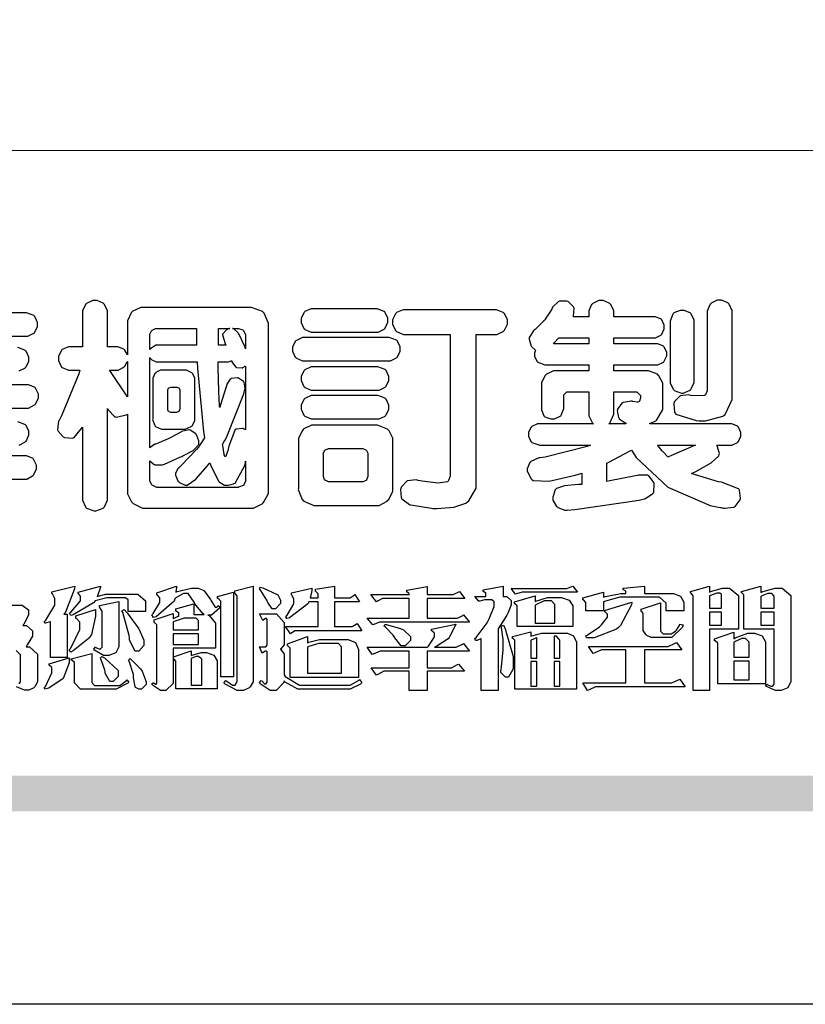
# Model space of a CAD drawing. Units: millimetres. Extents: x 1495 to 4015, y 1206 to 1800.
# Drawn here: x 3213 to 3255, y 1206 to 1259 of the extents above; entities that cross this region are included whole.
import ezdxf

# ---------------------------------------------------------------- set-up
doc = ezdxf.new("R2010")
doc.units = ezdxf.units.MM

# ---------------------------------------------------------------- blocks, each defined once
blk = doc.blocks.new('華槶訂製')
at = {"color": 250}
for points in [[(9365.495, 3763.45), (9368.438, 3763.45), (9368.516, 3763.45), (9368.736, 3763.567), (9368.754, 3763.59), (9368.773, 3763.611), (9368.883, 3763.824), (9368.883, 3763.894), (9368.883, 3763.974), (9368.773, 3764.19), (9368.754, 3764.21), (9368.736, 3764.228), (9368.511, 3764.316), (9368.438, 3764.316), (9365.495, 3764.316)], [(9368.235, 3764.713), (9368.451, 3764.819), (9368.472, 3764.842), (9368.492, 3764.862), (9368.589, 3765.076), (9368.589, 3765.146), (9368.589, 3765.225), (9368.492, 3765.442), (9368.472, 3765.462), (9368.451, 3765.479), (9368.187, 3765.577)], [(9367.442, 3766.082), (9368.508, 3766.082), (9368.586, 3766.082), (9368.802, 3766.2), (9368.824, 3766.223), (9368.843, 3766.244), (9368.952, 3766.457), (9368.952, 3766.528), (9368.952, 3766.607), (9368.843, 3766.824), (9368.824, 3766.843), (9368.802, 3766.861), (9368.581, 3766.949), (9368.508, 3766.949), (9367.442, 3766.949)], [(9368.235, 3767.463), (9368.451, 3767.569), (9368.472, 3767.592), (9368.492, 3767.613), (9368.589, 3767.827), (9368.589, 3767.897), (9368.589, 3767.976), (9368.492, 3768.192), (9368.472, 3768.212), (9368.451, 3768.23), (9368.187, 3768.328)], [(9366.984, 3768.751), (9368.472, 3768.751), (9368.554, 3768.751), (9368.78, 3768.86), (9368.801, 3768.88), (9368.817, 3768.901), (9368.918, 3769.114), (9368.918, 3769.184), (9368.918, 3769.264), (9368.817, 3769.48), (9368.801, 3769.499), (9368.78, 3769.517), (9368.506, 3769.616), (9368.472, 3769.617), (9366.984, 3769.617)]]:
    blk.add_lwpolyline(points, dxfattribs=at)
for points in [[(9376.805, 3762.373), (9376.923, 3762.373), (9377.242, 3762.538), (9377.274, 3762.572), (9377.305, 3762.605), (9377.473, 3762.914), (9377.473, 3763.017), (9377.473, 3769.218), (9377.469, 3769.26), (9377.315, 3769.602), (9377.286, 3769.628), (9377.25, 3769.664), (9376.85, 3769.819), (9376.805, 3769.815), (9372.855, 3769.815), (9372.746, 3769.815), (9372.453, 3769.679), (9372.423, 3769.651), (9372.393, 3769.62), (9372.247, 3769.319), (9372.247, 3769.218), (9372.247, 3768.061), (9372.24, 3768.082), (9372.152, 3768.237), (9372.141, 3768.248), (9372.12, 3768.266), (9371.898, 3768.352), (9371.825, 3768.352), (9371.508, 3768.352), (9371.508, 3769.617), (9371.508, 3769.702), (9371.39, 3769.936), (9371.368, 3769.955), (9371.347, 3769.973), (9371.124, 3770.072), (9371.05, 3770.072), (9370.966, 3770.072), (9370.734, 3769.965), (9370.712, 3769.944), (9370.691, 3769.925), (9370.582, 3769.695), (9370.582, 3769.617), (9370.582, 3768.352), (9370.149, 3768.352), (9370.062, 3768.352), (9369.831, 3768.256), (9369.808, 3768.235), (9369.791, 3768.212), (9369.691, 3768.002), (9369.691, 3767.931), (9369.691, 3767.849), (9369.791, 3767.624), (9369.808, 3767.603), (9369.828, 3767.587), (9370.068, 3767.486), (9370.149, 3767.486), (9370.489, 3767.486), (9370.453, 3767.353), (9369.81, 3765.798), (9369.714, 3765.626), (9369.696, 3765.595), (9369.659, 3765.281), (9369.669, 3765.252), (9369.677, 3765.225), (9369.864, 3765.024), (9369.89, 3765.006), (9369.919, 3764.995), (9370.214, 3764.975), (9370.243, 3764.983), (9370.269, 3764.993), (9370.549, 3765.322), (9370.582, 3765.38), (9370.582, 3762.76), (9370.582, 3762.671), (9370.691, 3762.421), (9370.712, 3762.397), (9370.734, 3762.377), (9371.015, 3762.272), (9371.05, 3762.268), (9371.083, 3762.272), (9371.355, 3762.377), (9371.379, 3762.397), (9371.399, 3762.421), (9371.508, 3762.675), (9371.508, 3762.76), (9371.508, 3766.07), (9371.53, 3766.026), (9371.783, 3765.764), (9371.812, 3765.755), (9371.843, 3765.746), (9372.207, 3765.834), (9372.247, 3765.86), (9372.247, 3763.017), (9372.247, 3762.906), (9372.401, 3762.608), (9372.434, 3762.572), (9372.463, 3762.543), (9372.813, 3762.376), (9372.855, 3762.373), (9376.805, 3762.373)], [(9379.136, 3769.768), (9379.053, 3769.768), (9378.829, 3769.661), (9378.809, 3769.64), (9378.788, 3769.62), (9378.692, 3769.407), (9378.692, 3769.335), (9378.692, 3769.257), (9378.788, 3769.041), (9378.809, 3769.019), (9378.829, 3769), (9379.058, 3768.902), (9379.136, 3768.902), (9381.469, 3768.902), (9381.547, 3768.902), (9381.763, 3769.011), (9381.785, 3769.031), (9381.804, 3769.052), (9381.902, 3769.265), (9381.902, 3769.335), (9381.902, 3769.415), (9381.804, 3769.632), (9381.785, 3769.651), (9381.763, 3769.669), (9381.5, 3769.767), (9381.469, 3769.768), (9379.136, 3769.768)], [(9384.211, 3768.808), (9384.211, 3763.614), (9384.211, 3763.556), (9384.153, 3763.394), (9384.141, 3763.38), (9384.109, 3763.35), (9383.764, 3763.3), (9383.179, 3763.372), (9383.028, 3763.403), (9382.945, 3763.424), (9382.621, 3763.388), (9382.41, 3763.17), (9382.383, 3763.098), (9382.374, 3763.067), (9382.392, 3762.775), (9382.406, 3762.748), (9382.421, 3762.719), (9382.704, 3762.514), (9382.746, 3762.503), (9382.828, 3762.485), (9383.513, 3762.368), (9383.567, 3762.361), (9383.718, 3762.359), (9384.346, 3762.415), (9384.794, 3762.563), (9384.856, 3762.607), (9384.908, 3762.646), (9385.172, 3763.118), (9385.172, 3763.274), (9385.172, 3768.808), (9385.852, 3768.808), (9385.94, 3768.808), (9386.179, 3768.927), (9386.203, 3768.95), (9386.223, 3768.974), (9386.332, 3769.202), (9386.332, 3769.277), (9386.332, 3769.36), (9386.223, 3769.586), (9386.203, 3769.605), (9386.179, 3769.63), (9385.933, 3769.734), (9385.852, 3769.734), (9382.559, 3769.734), (9382.471, 3769.734), (9382.227, 3769.627), (9382.207, 3769.605), (9382.187, 3769.583), (9382.077, 3769.353), (9382.077, 3769.277), (9382.077, 3769.192), (9382.187, 3768.959), (9382.207, 3768.938), (9382.227, 3768.919), (9382.476, 3768.808), (9382.559, 3768.808), (9384.211, 3768.808)], [(9389.097, 3763.251), (9388.959, 3763.248), (9388.445, 3763.199), (9388.152, 3763.103), (9388.125, 3763.076), (9388.107, 3763.056), (9388.017, 3762.781), (9388.02, 3762.748), (9388.02, 3762.667), (9388.157, 3762.441), (9388.184, 3762.419), (9388.204, 3762.4), (9388.461, 3762.302), (9388.547, 3762.302), (9388.83, 3762.32), (9391.221, 3762.672), (9391.418, 3762.724), (9391.456, 3762.737), (9391.728, 3762.921), (9391.745, 3762.947), (9391.757, 3762.973), (9391.778, 3763.266), (9391.77, 3763.297), (9391.76, 3763.33), (9391.584, 3763.564), (9391.558, 3763.578), (9391.529, 3763.592), (9391.197, 3763.603), (9391.16, 3763.59), (9391.076, 3763.571), (9390.131, 3763.383), (9390.023, 3763.368), (9390.023, 3764.047), (9390.093, 3764.083), (9390.855, 3764.482), (9390.938, 3764.526), (9391.11, 3764.249), (9392.274, 3763.158), (9393.843, 3762.473), (9394.219, 3762.397), (9394.25, 3762.397), (9394.335, 3762.376), (9394.348, 3762.373), (9394.389, 3762.371), (9394.719, 3762.408), (9394.747, 3762.419), (9394.773, 3762.434), (9394.957, 3762.678), (9394.97, 3762.713), (9394.974, 3762.745), (9394.934, 3763.036), (9394.923, 3763.063), (9394.901, 3763.093), (9394.265, 3763.336), (9394.161, 3763.355), (9394.066, 3763.377), (9393.228, 3763.629), (9393.152, 3763.66), (9393.313, 3763.733), (9393.891, 3764.055), (9394.17, 3764.319), (9394.183, 3764.363), (9394.188, 3764.399), (9394.109, 3764.69), (9394.089, 3764.713), (9394.582, 3764.713), (9394.656, 3764.713), (9394.857, 3764.814), (9394.875, 3764.83), (9394.892, 3764.851), (9394.981, 3765.047), (9394.981, 3765.112), (9394.981, 3765.182), (9394.892, 3765.375), (9394.875, 3765.392), (9394.857, 3765.41), (9394.651, 3765.497), (9394.582, 3765.497), (9391.617, 3765.497), (9391.617, 3765.52), (9391.636, 3765.527), (9391.814, 3765.603), (9391.828, 3765.614), (9391.874, 3765.644), (9392.097, 3766.034), (9392.097, 3766.165), (9392.097, 3766.913), (9392.097, 3767.012), (9391.95, 3767.281), (9391.921, 3767.31), (9391.895, 3767.338), (9391.562, 3767.467), (9391.524, 3767.463), (9390.282, 3767.463), (9390.282, 3767.685), (9391.839, 3767.685), (9391.913, 3767.685), (9392.115, 3767.786), (9392.133, 3767.802), (9392.149, 3767.823), (9392.239, 3768.019), (9392.239, 3768.084), (9392.239, 3768.154), (9392.149, 3768.347), (9392.133, 3768.364), (9392.115, 3768.382), (9391.908, 3768.47), (9391.839, 3768.47), (9390.282, 3768.47), (9390.282, 3768.692), (9391.745, 3768.692), (9391.819, 3768.692), (9392.017, 3768.788), (9392.038, 3768.808), (9392.056, 3768.829), (9392.144, 3769.025), (9392.144, 3769.09), (9392.144, 3769.161), (9392.056, 3769.355), (9392.038, 3769.371), (9392.02, 3769.389), (9391.814, 3769.464), (9391.745, 3769.464), (9390.282, 3769.464), (9390.282, 3769.617), (9390.282, 3769.702), (9390.155, 3769.936), (9390.129, 3769.955), (9390.108, 3769.977), (9389.887, 3770.072), (9389.813, 3770.072), (9389.727, 3770.072), (9389.496, 3769.965), (9389.473, 3769.944), (9389.452, 3769.928), (9389.356, 3769.695), (9389.356, 3769.617), (9389.356, 3769.464), (9388.77, 3769.464), (9388.785, 3769.493), (9388.804, 3769.786), (9388.793, 3769.815), (9388.78, 3769.84), (9388.596, 3770.024), (9388.57, 3770.038), (9388.541, 3770.05), (9388.269, 3770.05), (9388.243, 3770.038), (9388.215, 3770.03), (9388.01, 3769.825), (9387.995, 3769.793), (9387.974, 3769.755), (9387.728, 3769.377), (9387.702, 3769.335), (9387.673, 3769.304), (9387.362, 3769), (9387.328, 3768.972), (9387.299, 3768.95), (9387.142, 3768.697), (9387.141, 3768.668), (9387.138, 3768.639), (9387.216, 3768.377), (9387.234, 3768.352), (9387.245, 3768.341), (9387.362, 3768.245), (9387.375, 3768.235), (9387.369, 3768.227), (9387.339, 3768.119), (9387.339, 3768.084), (9387.339, 3768.014), (9387.427, 3767.82), (9387.445, 3767.802), (9387.462, 3767.786), (9387.717, 3767.688), (9387.75, 3767.685), (9389.356, 3767.685), (9389.356, 3767.463), (9388.148, 3767.463), (9388.047, 3767.463), (9387.779, 3767.338), (9387.75, 3767.31), (9387.725, 3767.285), (9387.598, 3767.024), (9387.598, 3766.936), (9387.598, 3766.106), (9387.598, 3766.025), (9387.684, 3765.803), (9387.702, 3765.779), (9387.722, 3765.764), (9387.937, 3765.685), (9388.008, 3765.685), (9388.083, 3765.685), (9388.292, 3765.782), (9388.313, 3765.802), (9388.329, 3765.82), (9388.427, 3766.075), (9388.43, 3766.106), (9388.43, 3766.55), (9388.427, 3766.575), (9388.534, 3766.691), (9388.57, 3766.691), (9389.356, 3766.691), (9389.356, 3765.895), (9389.356, 3765.795), (9389.49, 3765.525), (9389.52, 3765.497), (9387.527, 3765.497), (9387.45, 3765.497), (9387.242, 3765.401), (9387.222, 3765.38), (9387.204, 3765.364), (9387.118, 3765.175), (9387.118, 3765.112), (9387.118, 3765.042), (9387.204, 3764.848), (9387.222, 3764.83), (9387.24, 3764.814), (9387.494, 3764.716), (9387.527, 3764.713), (9389.415, 3764.713), (9389.287, 3764.661), (9387.727, 3764.27), (9387.54, 3764.246), (9387.5, 3764.244), (9387.207, 3764.106), (9387.188, 3764.081), (9387.167, 3764.062), (9387.071, 3763.832), (9387.071, 3763.754), (9387.076, 3763.725), (9387.213, 3763.46), (9387.234, 3763.438), (9387.292, 3763.401), (9387.875, 3763.38), (9388.845, 3763.593), (9389.097, 3763.671), (9389.097, 3763.251)], [(9393.739, 3766.773), (9393.739, 3766.721), (9393.671, 3766.575), (9393.656, 3766.562), (9393.635, 3766.547), (9393.195, 3766.539), (9393.129, 3766.55), (9393.046, 3766.572), (9392.73, 3766.536), (9392.53, 3766.326), (9392.507, 3766.258), (9392.5, 3766.227), (9392.53, 3765.934), (9392.543, 3765.908), (9392.572, 3765.864), (9393.324, 3765.621), (9393.444, 3765.614), (9393.672, 3765.614), (9394.312, 3765.779), (9394.359, 3765.813), (9394.405, 3765.852), (9394.66, 3766.399), (9394.664, 3766.469), (9394.664, 3769.592), (9394.664, 3769.687), (9394.547, 3769.944), (9394.524, 3769.967), (9394.503, 3769.985), (9394.271, 3770.084), (9394.195, 3770.084), (9394.112, 3770.084), (9393.888, 3769.977), (9393.868, 3769.955), (9393.847, 3769.933), (9393.739, 3769.679), (9393.739, 3769.592), (9393.739, 3766.773)], [(9393.129, 3769.592), (9393.105, 3769.614), (9392.885, 3769.709), (9392.813, 3769.709), (9392.73, 3769.709), (9392.504, 3769.614), (9392.484, 3769.592), (9392.466, 3769.573), (9392.369, 3769.309), (9392.367, 3769.277), (9392.367, 3767.112), (9392.367, 3767.024), (9392.475, 3766.785), (9392.496, 3766.76), (9392.515, 3766.741), (9392.781, 3766.635), (9392.813, 3766.632), (9392.844, 3766.635), (9393.108, 3766.754), (9393.129, 3766.773), (9393.148, 3766.795), (9393.258, 3767.034), (9393.258, 3767.112), (9393.258, 3769.277), (9393.258, 3769.356), (9393.148, 3769.573), (9393.129, 3769.592)], [(9374.813, 3768.422), (9373.371, 3768.422), (9373.298, 3768.422), (9373.098, 3768.285), (9373.078, 3768.26), (9373.078, 3768.785), (9373.078, 3768.829), (9373.145, 3768.946), (9373.16, 3768.961), (9373.171, 3768.974), (9373.293, 3769.031), (9373.335, 3769.031), (9374.813, 3769.031), (9374.813, 3768.422)], [(9375.621, 3769.031), (9376.044, 3769.031), (9376.016, 3769.031), (9375.943, 3769.003), (9375.938, 3768.997), (9375.917, 3768.989), (9375.779, 3768.842), (9375.774, 3768.821), (9375.771, 3768.806), (9375.867, 3768.476), (9375.891, 3768.422), (9375.621, 3768.422), (9375.621, 3769.031)], [(9376.371, 3768.855), (9376.358, 3768.88), (9376.192, 3769.026), (9376.173, 3769.031), (9376.137, 3769.031), (9376.348, 3769.031), (9376.365, 3769.034), (9376.521, 3768.986), (9376.536, 3768.972), (9376.55, 3768.961), (9376.625, 3768.803), (9376.628, 3768.785), (9376.628, 3768.282), (9376.607, 3768.341), (9376.394, 3768.818), (9376.371, 3768.855)], [(9378.82, 3768.704), (9378.738, 3768.704), (9378.511, 3768.596), (9378.492, 3768.575), (9378.471, 3768.556), (9378.363, 3768.343), (9378.363, 3768.271), (9378.363, 3768.192), (9378.471, 3767.976), (9378.492, 3767.955), (9378.51, 3767.936), (9378.742, 3767.838), (9378.82, 3767.838), (9381.915, 3767.838), (9381.996, 3767.838), (9382.221, 3767.947), (9382.242, 3767.967), (9382.26, 3767.987), (9382.359, 3768.201), (9382.359, 3768.271), (9382.359, 3768.35), (9382.26, 3768.567), (9382.242, 3768.587), (9382.221, 3768.605), (9381.949, 3768.702), (9381.915, 3768.704), (9378.82, 3768.704)], [(9389.356, 3768.47), (9388.042, 3768.47), (9388.065, 3768.499), (9388.233, 3768.688), (9388.243, 3768.692), (9389.356, 3768.692), (9389.356, 3768.47)], [(9374.859, 3764.607), (9374.823, 3764.564), (9374.237, 3763.951), (9374.156, 3763.871), (9374.135, 3763.852), (9374.027, 3763.675), (9374.027, 3763.614), (9374.029, 3763.592), (9374.135, 3763.365), (9374.156, 3763.344), (9374.179, 3763.328), (9374.393, 3763.23), (9374.415, 3763.227), (9374.463, 3763.23), (9374.784, 3763.445), (9375.204, 3763.925), (9375.305, 3764.059), (9375.346, 3763.956), (9375.627, 3763.37), (9375.645, 3763.355), (9375.665, 3763.336), (9375.85, 3763.227), (9375.914, 3763.227), (9375.984, 3763.227), (9376.174, 3763.274), (9376.195, 3763.286), (9376.236, 3763.3), (9376.596, 3763.953), (9376.628, 3764.07), (9376.628, 3764.117), (9376.628, 3763.425), (9376.628, 3763.377), (9376.569, 3763.242), (9376.558, 3763.227), (9376.544, 3763.215), (9376.368, 3763.149), (9376.348, 3763.145), (9373.335, 3763.145), (9373.314, 3763.149), (9373.16, 3763.226), (9373.148, 3763.238), (9373.135, 3763.253), (9373.078, 3763.383), (9373.078, 3763.425), (9373.078, 3764.129), (9373.087, 3764.114), (9373.236, 3763.998), (9373.254, 3763.989), (9373.281, 3763.98), (9373.552, 3763.98), (9373.583, 3763.989), (9373.628, 3764.007), (9374.193, 3764.259), (9374.262, 3764.293), (9374.307, 3764.318), (9374.68, 3764.517), (9374.707, 3764.537), (9374.739, 3764.558), (9374.895, 3764.738), (9374.895, 3764.796), (9374.895, 3764.873), (9374.815, 3765.074), (9374.8, 3765.101), (9374.782, 3765.125), (9374.569, 3765.269), (9374.543, 3765.275), (9374.519, 3765.278), (9374.255, 3765.211), (9374.226, 3765.193), (9374.205, 3765.178), (9373.853, 3764.996), (9373.804, 3764.972), (9373.754, 3764.949), (9373.323, 3764.762), (9373.288, 3764.749), (9373.264, 3764.741), (9373.089, 3764.623), (9373.078, 3764.607), (9373.078, 3767.955), (9373.08, 3767.952), (9373.127, 3767.895), (9373.137, 3767.885), (9373.152, 3767.874), (9373.316, 3767.802), (9373.371, 3767.802), (9374.836, 3767.802), (9374.841, 3767.56), (9375.067, 3765.211), (9375.106, 3764.983), (9375.082, 3764.949), (9374.877, 3764.638), (9374.859, 3764.607)], [(9372.247, 3766.503), (9372.2, 3766.577), (9371.651, 3767.4), (9371.589, 3767.486), (9371.825, 3767.486), (9371.903, 3767.486), (9372.12, 3767.605), (9372.141, 3767.628), (9372.152, 3767.639), (9372.24, 3767.797), (9372.247, 3767.815), (9372.247, 3766.503)], [(9375.868, 3764.9), (9375.95, 3765.05), (9376.563, 3766.619), (9376.605, 3766.785), (9376.61, 3766.813), (9376.581, 3767.034), (9376.569, 3767.053), (9376.555, 3767.071), (9376.371, 3767.198), (9376.348, 3767.206), (9376.324, 3767.21), (9376.098, 3767.18), (9376.078, 3767.171), (9376.06, 3767.162), (9375.935, 3766.976), (9375.927, 3766.949), (9375.906, 3766.868), (9375.687, 3766.165), (9375.668, 3766.106), (9375.661, 3766.165), (9375.634, 3766.71), (9375.611, 3767.581), (9375.609, 3767.802), (9375.95, 3767.802), (9375.99, 3767.802), (9376.099, 3767.833), (9376.114, 3767.838), (9376.114, 3767.827), (9376.122, 3767.801), (9376.259, 3767.613), (9376.277, 3767.603), (9376.295, 3767.592), (9376.5, 3767.576), (9376.524, 3767.581), (9376.532, 3767.584), (9376.618, 3767.635), (9376.628, 3767.639), (9376.628, 3765.275), (9376.625, 3765.281), (9376.555, 3765.32), (9376.547, 3765.322), (9376.519, 3765.328), (9376.284, 3765.309), (9376.266, 3765.299), (9376.237, 3765.287), (9376.003, 3764.674), (9375.984, 3764.562), (9375.974, 3764.517), (9375.894, 3764.293), (9375.868, 3764.293), (9375.868, 3764.293), (9375.837, 3764.355), (9375.832, 3764.363), (9375.829, 3764.381), (9375.779, 3764.703), (9375.774, 3764.749), (9375.779, 3764.763), (9375.858, 3764.889), (9375.868, 3764.9)], [(9379.136, 3767.615), (9379.053, 3767.615), (9378.829, 3767.507), (9378.809, 3767.486), (9378.788, 3767.467), (9378.692, 3767.254), (9378.692, 3767.182), (9378.692, 3767.104), (9378.788, 3766.888), (9378.809, 3766.866), (9378.829, 3766.847), (9379.058, 3766.749), (9379.136, 3766.749), (9381.493, 3766.749), (9381.575, 3766.749), (9381.799, 3766.855), (9381.82, 3766.877), (9381.84, 3766.899), (9381.937, 3767.112), (9381.937, 3767.182), (9381.937, 3767.262), (9381.84, 3767.478), (9381.82, 3767.498), (9381.799, 3767.516), (9381.527, 3767.613), (9381.493, 3767.615), (9379.136, 3767.615)], [(9374.367, 3765.299), (9374.391, 3765.302), (9374.617, 3765.4), (9374.637, 3765.416), (9374.657, 3765.437), (9374.753, 3765.623), (9374.753, 3765.685), (9374.753, 3767.136), (9374.753, 3767.195), (9374.677, 3767.354), (9374.661, 3767.369), (9374.639, 3767.39), (9374.434, 3767.486), (9374.367, 3767.486), (9373.536, 3767.486), (9373.474, 3767.486), (9373.303, 3767.4), (9373.288, 3767.382), (9373.27, 3767.364), (9373.184, 3767.193), (9373.184, 3767.136), (9373.184, 3765.685), (9373.181, 3765.658), (9373.259, 3765.434), (9373.277, 3765.416), (9373.293, 3765.4), (9373.508, 3765.302), (9373.536, 3765.299), (9374.367, 3765.299)], [(9374.052, 3766.866), (9374.078, 3766.866), (9374.149, 3766.837), (9374.156, 3766.83), (9374.161, 3766.826), (9374.192, 3766.76), (9374.192, 3766.737), (9374.192, 3766.047), (9374.188, 3766.04), (9374.159, 3765.963), (9374.156, 3765.953), (9374.149, 3765.952), (9374.063, 3765.922), (9374.052, 3765.919), (9373.887, 3765.919), (9373.86, 3765.919), (9373.79, 3765.948), (9373.782, 3765.953), (9373.775, 3765.959), (9373.746, 3766.026), (9373.746, 3766.047), (9373.746, 3766.737), (9373.746, 3766.762), (9373.775, 3766.822), (9373.782, 3766.83), (9373.783, 3766.834), (9373.872, 3766.865), (9373.887, 3766.866), (9374.052, 3766.866)], [(9379.136, 3766.55), (9379.053, 3766.55), (9378.829, 3766.443), (9378.809, 3766.422), (9378.788, 3766.403), (9378.692, 3766.189), (9378.692, 3766.118), (9378.692, 3766.04), (9378.788, 3765.823), (9378.809, 3765.802), (9378.829, 3765.782), (9379.058, 3765.685), (9379.136, 3765.685), (9381.493, 3765.685), (9381.575, 3765.685), (9381.799, 3765.791), (9381.82, 3765.813), (9381.84, 3765.834), (9381.937, 3766.047), (9381.937, 3766.118), (9381.937, 3766.197), (9381.84, 3766.414), (9381.82, 3766.433), (9381.799, 3766.451), (9381.527, 3766.549), (9381.493, 3766.55), (9379.136, 3766.55)], [(9390.093, 3765.497), (9390.123, 3765.525), (9390.279, 3765.857), (9390.282, 3765.895), (9390.282, 3766.691), (9391.089, 3766.691), (9391.133, 3766.691), (9391.265, 3766.55), (9391.265, 3766.503), (9391.265, 3766.459), (9391.228, 3766.34), (9391.22, 3766.328), (9391.22, 3766.322), (9391.166, 3766.304), (9391.148, 3766.304), (9391.148, 3766.304), (9390.981, 3766.335), (9390.961, 3766.34), (9390.922, 3766.347), (9390.621, 3766.297), (9390.598, 3766.282), (9390.573, 3766.271), (9390.419, 3766.044), (9390.411, 3766.012), (9390.404, 3765.986), (9390.455, 3765.732), (9390.469, 3765.707), (9390.481, 3765.688), (9390.697, 3765.543), (9390.727, 3765.533), (9390.727, 3765.497), (9390.093, 3765.497)], [(9381.469, 3762.478), (9381.576, 3762.478), (9381.873, 3762.635), (9381.902, 3762.665), (9381.934, 3762.695), (9382.09, 3762.998), (9382.09, 3763.098), (9382.09, 3764.866), (9382.09, 3764.968), (9381.944, 3765.243), (9381.915, 3765.275), (9381.885, 3765.307), (9381.513, 3765.453), (9381.469, 3765.45), (9379.172, 3765.45), (9379.07, 3765.45), (9378.791, 3765.313), (9378.762, 3765.286), (9378.732, 3765.258), (9378.586, 3764.965), (9378.586, 3764.866), (9378.586, 3763.098), (9378.583, 3763.061), (9378.729, 3762.701), (9378.762, 3762.665), (9378.791, 3762.639), (9379.133, 3762.481), (9379.172, 3762.478), (9381.469, 3762.478)], [(9392.074, 3764.492), (9392.061, 3764.51), (9391.914, 3764.693), (9391.898, 3764.713), (9393.305, 3764.713), (9393.243, 3764.682), (9392.412, 3764.322), (9392.308, 3764.28), (9392.302, 3764.28), (9392.286, 3764.272), (9392.286, 3764.269), (9392.268, 3764.286), (9392.091, 3764.475), (9392.074, 3764.492)], [(9380.93, 3764.584), (9380.971, 3764.584), (9381.081, 3764.535), (9381.094, 3764.526), (9381.106, 3764.517), (9381.164, 3764.41), (9381.164, 3764.374), (9381.164, 3763.59), (9381.164, 3763.546), (9381.114, 3763.427), (9381.106, 3763.414), (9381.093, 3763.403), (9380.971, 3763.344), (9380.93, 3763.344), (9379.722, 3763.344), (9379.704, 3763.347), (9379.579, 3763.406), (9379.571, 3763.414), (9379.558, 3763.424), (9379.512, 3763.549), (9379.512, 3763.59), (9379.512, 3764.374), (9379.509, 3764.387), (9379.548, 3764.503), (9379.558, 3764.514), (9379.569, 3764.524), (9379.707, 3764.582), (9379.722, 3764.584), (9380.93, 3764.584)]]:
    blk.add_lwpolyline(points, close=True, dxfattribs=at)
blk = doc.blocks.new('專屬為您創造幸褔空間')
at = {"color": 7}
for points in [[(9368.849, 3754.935), (9368.902, 3755.013), (9368.902, 3755.039), (9368.902, 3755.963), (9368.902, 3756.017), (9368.734, 3756.175)], [(9368.035, 3757.86), (9368.878, 3757.86), (9368.956, 3757.86), (9369.195, 3757.676), (9369.195, 3757.614), (9369.195, 3757.485), (9369.018, 3757.155), (9368.984, 3757.1), (9369.043, 3757.1), (9369.116, 3757.1), (9369.335, 3756.907), (9369.335, 3756.843), (9369.335, 3756.711), (9369.142, 3756.38), (9369.101, 3756.315), (9369.136, 3756.315), (9369.233, 3756.315), (9369.523, 3756.035), (9369.523, 3755.94), (9369.523, 3755.075), (9369.523, 3755.075), (9369.523, 3755.008), (9369.425, 3754.824), (9369.405, 3754.806), (9369.388, 3754.79), (9369.207, 3754.701), (9369.148, 3754.701), (9369.039, 3754.701), (9368.746, 3754.826)]]:
    blk.add_lwpolyline(points, dxfattribs=at)
for points in [[(9370.906, 3758.562), (9370.893, 3758.458), (9370.562, 3757.591), (9370.507, 3757.521), (9370.624, 3757.521), (9370.624, 3755.918), (9370.003, 3755.918), (9370.003, 3757.239), (9369.988, 3757.235), (9369.824, 3757.188), (9369.804, 3757.181), (9369.77, 3757.239), (9369.837, 3757.298), (9370.167, 3757.851), (9370.167, 3758.035), (9370.167, 3758.097), (9370.079, 3758.273), (9370.063, 3758.281), (9370.063, 3758.351), (9370.906, 3758.562)], [(9373.531, 3757.625), (9372.886, 3757.625), (9372.886, 3758.024), (9372.886, 3758.052), (9372.789, 3758.13), (9372.758, 3758.13), (9372.242, 3758.13), (9372.097, 3758.13), (9371.716, 3758.032), (9371.668, 3758.011), (9371.599, 3757.941), (9370.846, 3757.492), (9370.765, 3757.474), (9370.708, 3757.555), (9370.774, 3757.606), (9371.116, 3758.016), (9371.116, 3758.152), (9371.116, 3758.188), (9371.046, 3758.287), (9371.035, 3758.292), (9371.035, 3758.34), (9371.866, 3758.562), (9371.857, 3758.519), (9371.752, 3758.197), (9371.737, 3758.175), (9371.772, 3758.188), (9372.061, 3758.257), (9372.159, 3758.257), (9373.155, 3758.257), (9373.248, 3758.257), (9373.531, 3758.021), (9373.531, 3757.941), (9373.531, 3757.625)], [(9376.285, 3757.79), (9376.267, 3757.741), (9375.981, 3757.485), (9375.886, 3757.485), (9375.839, 3757.485), (9375.885, 3757.469), (9376.121, 3757.184), (9376.121, 3757.088), (9376.121, 3756.256), (9374.55, 3756.256), (9374.55, 3755.039), (9374.55, 3754.953), (9374.287, 3754.689), (9374.199, 3754.689), (9374.089, 3754.689), (9373.785, 3754.894), (9373.766, 3754.935), (9373.824, 3754.992), (9373.832, 3754.98), (9373.896, 3754.922), (9373.917, 3754.922), (9373.925, 3754.922), (9373.953, 3754.968), (9373.953, 3754.982), (9373.953, 3757.088), (9373.953, 3757.121), (9373.863, 3757.213), (9373.847, 3757.215), (9373.847, 3757.31), (9374.55, 3757.544), (9374.55, 3757.345), (9374.562, 3757.355), (9374.737, 3757.443), (9374.761, 3757.451), (9374.761, 3757.533), (9374.761, 3757.56), (9374.672, 3757.635), (9374.656, 3757.638), (9374.656, 3757.719), (9375.323, 3757.907), (9375.323, 3757.508), (9375.699, 3757.508), (9375.667, 3757.529), (9375.393, 3757.85), (9375.37, 3757.896), (9375.338, 3757.96), (9375.115, 3758.281), (9375.042, 3758.281), (9374.936, 3758.281), (9374.65, 3758.127), (9374.62, 3758.094), (9374.587, 3758.009), (9373.927, 3757.428), (9373.824, 3757.392), (9373.766, 3757.497), (9373.814, 3757.544), (9374.059, 3757.957), (9374.059, 3758.094), (9374.059, 3758.13), (9373.969, 3758.229), (9373.953, 3758.234), (9373.953, 3758.317), (9374.679, 3758.562), (9374.679, 3758.508), (9374.657, 3758.354), (9374.656, 3758.34), (9374.705, 3758.364), (9375.23, 3758.48), (9375.406, 3758.48), (9375.476, 3758.48), (9375.67, 3758.413), (9375.688, 3758.398), (9375.707, 3758.384), (9375.939, 3758.061), (9375.968, 3758.011), (9375.991, 3757.973), (9376.114, 3757.778), (9376.156, 3757.778), (9376.173, 3757.778), (9376.22, 3757.829), (9376.227, 3757.837), (9376.285, 3757.79)], [(9377.516, 3755.086), (9377.516, 3755.016), (9377.405, 3754.827), (9377.385, 3754.806), (9377.368, 3754.79), (9377.162, 3754.689), (9377.094, 3754.689), (9376.93, 3754.689), (9376.48, 3754.923), (9376.437, 3754.969), (9376.508, 3755.063), (9376.543, 3755.034), (9376.753, 3754.887), (9376.824, 3754.887), (9376.85, 3754.887), (9376.93, 3755.019), (9376.93, 3755.063), (9376.93, 3758.164), (9376.93, 3758.197), (9376.85, 3758.291), (9376.835, 3758.292), (9376.835, 3758.387), (9377.516, 3758.562), (9377.516, 3755.086)], [(9378.535, 3757.977), (9378.535, 3757.913), (9378.349, 3757.719), (9378.289, 3757.719), (9378.227, 3757.719), (9378.058, 3757.954), (9378.043, 3758), (9378.028, 3758.042), (9377.784, 3758.434), (9377.75, 3758.468), (9377.796, 3758.527), (9377.88, 3758.497), (9378.407, 3758.255), (9378.429, 3758.234), (9378.447, 3758.217), (9378.535, 3758.037), (9378.535, 3757.977)], [(9381.546, 3756.899), (9379.12, 3756.899), (9379.066, 3756.899), (9378.935, 3756.813), (9378.909, 3756.795), (9378.721, 3757.064), (9379.93, 3757.064), (9379.93, 3757.977), (9379.589, 3757.977), (9379.55, 3757.902), (9378.868, 3757.384), (9378.769, 3757.357), (9378.733, 3757.427), (9378.78, 3757.48), (9379.028, 3757.905), (9379.028, 3758.047), (9379.028, 3758.094), (9378.956, 3758.229), (9378.944, 3758.234), (9378.944, 3758.317), (9379.695, 3758.491), (9379.695, 3758.402), (9379.645, 3758.163), (9379.636, 3758.13), (9379.93, 3758.13), (9379.93, 3758.245), (9379.93, 3758.274), (9379.849, 3758.361), (9379.835, 3758.362), (9379.835, 3758.444), (9380.538, 3758.562), (9380.538, 3758.13), (9381.054, 3758.13), (9381.112, 3758.13), (9381.259, 3758.226), (9381.288, 3758.245), (9381.464, 3757.977), (9380.538, 3757.977), (9380.538, 3757.064), (9381.135, 3757.064), (9381.194, 3757.064), (9381.34, 3757.153), (9381.372, 3757.17), (9381.546, 3756.899)], [(9385.543, 3757.228), (9382.285, 3757.228), (9382.201, 3757.228), (9381.995, 3757.14), (9381.958, 3757.122), (9381.746, 3757.368), (9383.303, 3757.368), (9383.303, 3758.106), (9382.39, 3758.106), (9382.314, 3758.106), (9382.123, 3757.998), (9382.086, 3757.977), (9381.886, 3758.245), (9383.303, 3758.245), (9383.303, 3758.27), (9383.303, 3758.287), (9383.225, 3758.338), (9383.211, 3758.34), (9383.211, 3758.409), (9383.972, 3758.55), (9383.972, 3758.245), (9384.862, 3758.245), (9384.937, 3758.245), (9385.138, 3758.346), (9385.167, 3758.362), (9385.367, 3758.106), (9383.972, 3758.106), (9383.972, 3757.368), (9385.016, 3757.368), (9385.09, 3757.368), (9385.291, 3757.477), (9385.32, 3757.497), (9385.543, 3757.228)], [(9386.598, 3756.971), (9386.598, 3754.689), (9385.976, 3754.689), (9385.976, 3756.619), (9385.955, 3756.608), (9385.812, 3756.549), (9385.765, 3756.549), (9385.741, 3756.619), (9385.785, 3756.658), (9386.194, 3757.202), (9386.233, 3757.275), (9386.27, 3757.348), (9386.456, 3757.803), (9386.456, 3757.954), (9386.456, 3757.98), (9386.368, 3758.058), (9386.339, 3758.058), (9386.163, 3758.058), (9386.093, 3758.058), (9385.918, 3758.009), (9385.883, 3758), (9385.741, 3758.175), (9386.14, 3758.175), (9386.14, 3758.281), (9386.14, 3758.302), (9386.06, 3758.358), (9386.046, 3758.362), (9386.046, 3758.421), (9386.785, 3758.562), (9386.785, 3758.175), (9386.866, 3758.175), (9386.922, 3758.175), (9387.089, 3758.027), (9387.089, 3757.977), (9387.089, 3757.866), (9386.972, 3757.588), (9386.949, 3757.533), (9386.925, 3757.48), (9386.632, 3757.012), (9386.598, 3756.971)], [(9389.539, 3758.34), (9387.57, 3758.34), (9387.486, 3758.34), (9387.283, 3758.273), (9387.242, 3758.257), (9387.078, 3758.468), (9389.07, 3758.468), (9389.143, 3758.468), (9389.327, 3758.544), (9389.363, 3758.562), (9389.539, 3758.34)], [(9393.487, 3757.65), (9392.831, 3757.65), (9392.831, 3757.86), (9392.831, 3757.933), (9392.584, 3758.152), (9392.503, 3758.152), (9391.319, 3758.152), (9391.116, 3758.152), (9390.577, 3758.006), (9390.51, 3757.977), (9390.51, 3757.65), (9389.854, 3757.65), (9389.854, 3757.918), (9389.854, 3757.951), (9389.767, 3758.047), (9389.737, 3758.047), (9389.737, 3758.13), (9390.51, 3758.34), (9390.51, 3758.152), (9390.58, 3758.177), (9391.144, 3758.292), (9391.333, 3758.292), (9391.333, 3758.351), (9391.333, 3758.369), (9391.252, 3758.42), (9391.238, 3758.421), (9391.238, 3758.48), (9392.023, 3758.562), (9392.023, 3758.292), (9393.007, 3758.292), (9393.097, 3758.292), (9393.365, 3758.19), (9393.487, 3757.96), (9393.487, 3757.884), (9393.487, 3757.65)], [(9395.515, 3756.96), (9394.438, 3756.96), (9394.438, 3754.689), (9393.827, 3754.689), (9393.827, 3758.164), (9393.827, 3758.203), (9393.748, 3758.312), (9393.733, 3758.317), (9393.733, 3758.362), (9394.438, 3758.562), (9394.438, 3758.34), (9394.475, 3758.364), (9394.92, 3758.48), (9395.069, 3758.48), (9395.18, 3758.48), (9395.515, 3758.217), (9395.515, 3758.13), (9395.515, 3756.96)], [(9397.449, 3755.097), (9397.449, 3755.022), (9397.335, 3754.793), (9397.086, 3754.689), (9397.003, 3754.689), (9396.879, 3754.689), (9396.552, 3754.836), (9396.511, 3754.865), (9396.559, 3754.922), (9396.573, 3754.91), (9396.702, 3754.852), (9396.746, 3754.852), (9396.765, 3754.852), (9396.827, 3754.923), (9396.827, 3754.946), (9396.827, 3756.96), (9395.702, 3756.96), (9395.702, 3758.211), (9395.702, 3758.239), (9395.636, 3758.314), (9395.621, 3758.317), (9395.621, 3758.362), (9396.336, 3758.562), (9396.336, 3758.328), (9396.379, 3758.354), (9396.865, 3758.48), (9397.027, 3758.48), (9397.132, 3758.48), (9397.449, 3758.208), (9397.449, 3758.117), (9397.449, 3755.097)], [(9376.788, 3755.192), (9376.32, 3755.192), (9376.32, 3757.977), (9376.32, 3758.009), (9376.218, 3758.1), (9376.202, 3758.106), (9376.202, 3758.175), (9376.788, 3758.34), (9376.788, 3755.192)], [(9389.363, 3757.064), (9387.301, 3757.064), (9387.301, 3757.801), (9387.301, 3757.829), (9387.223, 3757.902), (9387.206, 3757.907), (9387.206, 3757.977), (9387.968, 3758.199), (9387.968, 3757.977), (9388.003, 3758.004), (9388.432, 3758.141), (9388.577, 3758.141), (9388.847, 3758.141), (9388.943, 3758.141), (9389.231, 3758.045), (9389.363, 3757.827), (9389.363, 3757.754), (9389.363, 3757.064)], [(9394.882, 3757.743), (9394.882, 3758.234), (9394.882, 3758.252), (9394.812, 3758.304), (9394.789, 3758.304), (9394.702, 3758.304), (9394.469, 3758.208), (9394.438, 3758.187), (9394.438, 3757.743), (9394.882, 3757.743)], [(9396.827, 3757.743), (9396.827, 3758.164), (9396.827, 3758.193), (9396.748, 3758.281), (9396.721, 3758.281), (9396.687, 3758.281), (9396.599, 3758.281), (9396.355, 3758.193), (9396.336, 3758.175), (9396.336, 3757.743), (9396.827, 3757.743)], [(9371.679, 3757.697), (9371.679, 3757.451), (9371.523, 3756.772), (9371.492, 3756.714), (9371.46, 3756.655), (9370.852, 3756.159), (9370.765, 3756.116), (9370.695, 3756.198), (9370.758, 3756.266), (9371.093, 3756.953), (9371.093, 3757.181), (9371.093, 3757.225), (9370.976, 3757.355), (9370.953, 3757.357), (9370.953, 3757.462), (9371.679, 3757.697)], [(9372.535, 3756.385), (9372.535, 3756.312), (9372.426, 3756.087), (9372.172, 3755.988), (9372.089, 3755.988), (9371.969, 3755.988), (9371.64, 3756.185), (9371.609, 3756.222), (9371.679, 3756.304), (9371.694, 3756.289), (9371.832, 3756.222), (9371.832, 3756.222), (9371.855, 3756.222), (9371.925, 3756.3), (9371.925, 3756.326), (9371.925, 3757.591), (9371.925, 3757.638), (9371.837, 3757.773), (9371.821, 3757.778), (9371.821, 3757.848), (9372.535, 3757.988), (9372.535, 3756.385)], [(9373.473, 3756.421), (9373.473, 3756.354), (9373.277, 3756.15), (9373.214, 3756.15), (9373.144, 3756.15), (9372.942, 3756.552), (9372.934, 3756.631), (9372.921, 3756.733), (9372.687, 3757.583), (9372.652, 3757.65), (9372.734, 3757.697), (9372.856, 3757.565), (9373.287, 3756.981), (9373.473, 3756.561), (9373.473, 3756.421)], [(9388.696, 3757.181), (9388.696, 3757.837), (9388.696, 3757.881), (9388.572, 3758.011), (9388.531, 3758.011), (9388.414, 3758.011), (9388.302, 3758.011), (9388.003, 3757.866), (9387.968, 3757.837), (9387.968, 3757.181), (9388.696, 3757.181)], [(9391.554, 3757.965), (9391.544, 3757.872), (9391.135, 3757.095), (9391.062, 3757.029), (9390.986, 3756.966), (9390.156, 3756.642), (9389.879, 3756.642), (9389.854, 3756.725), (9389.9, 3756.746), (9390.351, 3757.047), (9390.395, 3757.088), (9390.435, 3757.127), (9390.652, 3757.405), (9390.652, 3757.497), (9390.652, 3757.526), (9390.562, 3757.602), (9390.546, 3757.614), (9390.548, 3757.614), (9390.557, 3757.625), (9390.557, 3757.625), (9390.557, 3757.638), (9390.557, 3757.644), (9390.546, 3757.661), (9390.546, 3757.661), (9391.554, 3757.965)], [(9393.453, 3757.122), (9393.432, 3757.044), (9393.043, 3756.655), (9392.914, 3756.655), (9392.327, 3756.655), (9392.268, 3756.655), (9392.11, 3756.733), (9392.094, 3756.748), (9392.073, 3756.766), (9391.977, 3756.92), (9391.977, 3756.971), (9391.977, 3757.508), (9391.977, 3757.537), (9391.923, 3757.625), (9391.905, 3757.625), (9391.905, 3757.708), (9392.622, 3757.941), (9392.622, 3756.924), (9392.622, 3756.893), (9392.717, 3756.795), (9392.75, 3756.795), (9392.96, 3756.795), (9393.019, 3756.795), (9393.177, 3756.893), (9393.194, 3756.912), (9393.214, 3756.927), (9393.333, 3757.122), (9393.336, 3757.145), (9393.453, 3757.122)], [(9375.499, 3756.935), (9375.499, 3757.251), (9375.499, 3757.28), (9375.411, 3757.368), (9375.382, 3757.368), (9375.102, 3757.368), (9374.964, 3757.368), (9374.594, 3757.252), (9374.55, 3757.228), (9374.55, 3756.935), (9375.499, 3756.935)], [(9381.546, 3754.969), (9381.502, 3754.928), (9381.121, 3754.736), (9380.995, 3754.736), (9379.343, 3754.736), (9379.172, 3754.736), (9378.712, 3755), (9378.663, 3755.052), (9378.653, 3754.993), (9378.37, 3754.689), (9378.277, 3754.689), (9378.145, 3754.689), (9377.776, 3754.943), (9377.75, 3754.992), (9377.82, 3755.063), (9377.839, 3755.044), (9377.937, 3754.935), (9377.971, 3754.935), (9377.989, 3754.935), (9378.043, 3755.004), (9378.043, 3755.028), (9378.043, 3756.116), (9378.043, 3756.126), (9378.015, 3756.15), (9378.007, 3756.15), (9377.968, 3756.15), (9377.874, 3756.084), (9377.854, 3756.069), (9377.75, 3756.304), (9377.971, 3756.304), (9377.989, 3756.304), (9378.043, 3756.366), (9378.043, 3756.385), (9378.043, 3757.31), (9378.043, 3757.323), (9378.015, 3757.357), (9378.007, 3757.357), (9377.974, 3757.357), (9377.895, 3757.298), (9377.879, 3757.287), (9377.75, 3757.533), (9378.289, 3757.533), (9378.382, 3757.533), (9378.663, 3757.217), (9378.663, 3757.111), (9378.663, 3756.444), (9378.663, 3756.388), (9378.546, 3756.232), (9378.523, 3756.222), (9378.546, 3756.211), (9378.663, 3756.035), (9378.663, 3755.976), (9378.663, 3755.273), (9378.712, 3755.21), (9379.237, 3754.887), (9379.413, 3754.887), (9380.995, 3754.887), (9381.112, 3754.887), (9381.422, 3755.063), (9381.464, 3755.097), (9381.546, 3754.969)], [(9394.882, 3757.591), (9394.438, 3757.591), (9394.438, 3757.111), (9394.882, 3757.111), (9394.882, 3757.591)], [(9396.827, 3757.591), (9396.336, 3757.591), (9396.336, 3757.111), (9396.827, 3757.111), (9396.827, 3757.591)], [(9385.543, 3756.15), (9383.972, 3756.15), (9383.972, 3755.53), (9384.781, 3755.53), (9384.869, 3755.53), (9385.097, 3755.649), (9385.133, 3755.672), (9385.354, 3755.402), (9383.972, 3755.402), (9383.972, 3754.689), (9383.303, 3754.689), (9383.303, 3755.402), (9382.46, 3755.402), (9382.369, 3755.402), (9382.138, 3755.286), (9382.097, 3755.262), (9381.897, 3755.53), (9383.303, 3755.53), (9383.303, 3756.15), (9382.32, 3756.15), (9382.223, 3756.15), (9381.97, 3756.043), (9381.933, 3756.022), (9381.746, 3756.292), (9383.984, 3756.292), (9384.025, 3756.336), (9384.241, 3756.681), (9384.241, 3756.795), (9384.241, 3756.821), (9384.145, 3756.897), (9384.125, 3756.899), (9384.125, 3756.96), (9385.027, 3757.145), (9385.024, 3757.111), (9384.815, 3756.702), (9384.781, 3756.655), (9384.742, 3756.611), (9384.293, 3756.31), (9384.241, 3756.292), (9384.957, 3756.292), (9385.047, 3756.292), (9385.281, 3756.409), (9385.32, 3756.432), (9385.543, 3756.15)], [(9383.351, 3756.608), (9383.351, 3756.545), (9383.157, 3756.351), (9383.093, 3756.351), (9383.002, 3756.351), (9382.771, 3756.642), (9382.73, 3756.701), (9382.706, 3756.737), (9382.413, 3757.049), (9382.379, 3757.075), (9382.402, 3757.134), (9382.45, 3757.132), (9382.978, 3756.985), (9383.035, 3756.96), (9383.087, 3756.937), (9383.351, 3756.691), (9383.351, 3756.608)], [(9387.159, 3755.601), (9387.159, 3755.496), (9386.983, 3755.181), (9386.925, 3755.181), (9386.868, 3755.181), (9386.702, 3755.356), (9386.702, 3755.415), (9386.702, 3755.43), (9386.715, 3755.464), (9386.715, 3755.473), (9386.726, 3755.571), (9386.785, 3756.201), (9386.785, 3756.409), (9386.785, 3756.577), (9386.726, 3757.031), (9386.715, 3757.075), (9386.796, 3757.111), (9386.857, 3756.982), (9387.159, 3755.947), (9387.159, 3755.601)], [(9375.499, 3756.795), (9374.55, 3756.795), (9374.55, 3756.396), (9375.499, 3756.396), (9375.499, 3756.795)], [(9381.428, 3755.169), (9378.886, 3755.169), (9378.886, 3756.222), (9378.886, 3756.255), (9378.806, 3756.349), (9378.792, 3756.351), (9378.792, 3756.421), (9379.531, 3756.689), (9379.531, 3756.455), (9379.579, 3756.479), (9379.973, 3756.585), (9380.105, 3756.585), (9380.959, 3756.585), (9381.047, 3756.585), (9381.313, 3756.47), (9381.428, 3756.206), (9381.428, 3756.116), (9381.428, 3755.169)], [(9389.503, 3754.736), (9387.218, 3754.736), (9387.218, 3756.527), (9387.218, 3756.551), (9387.151, 3756.615), (9387.136, 3756.619), (9387.136, 3756.689), (9387.815, 3756.865), (9387.815, 3756.701), (9387.853, 3756.722), (9388.22, 3756.818), (9388.344, 3756.818), (9389.093, 3756.818), (9389.169, 3756.818), (9389.399, 3756.715), (9389.503, 3756.486), (9389.503, 3756.409), (9389.503, 3754.736)], [(9388.038, 3755.893), (9388.038, 3756.642), (9388.017, 3756.64), (9387.83, 3756.562), (9387.815, 3756.549), (9387.815, 3755.893), (9388.038, 3755.893)], [(9388.883, 3755.893), (9388.883, 3756.513), (9388.883, 3756.561), (9388.768, 3756.701), (9388.73, 3756.701), (9388.671, 3756.701), (9388.671, 3755.893), (9388.883, 3755.893)], [(9396.511, 3754.935), (9394.742, 3754.935), (9394.742, 3756.409), (9394.742, 3756.442), (9394.641, 3756.534), (9394.625, 3756.536), (9394.625, 3756.608), (9395.34, 3756.854), (9395.34, 3756.608), (9395.38, 3756.644), (9395.849, 3756.818), (9396.007, 3756.818), (9396.101, 3756.818), (9396.386, 3756.72), (9396.511, 3756.496), (9396.511, 3756.421), (9396.511, 3754.935)], [(9395.903, 3755.929), (9395.903, 3756.432), (9395.903, 3756.479), (9395.771, 3756.619), (9395.727, 3756.619), (9395.629, 3756.619), (9395.366, 3756.494), (9395.34, 3756.466), (9395.34, 3755.929), (9395.903, 3755.929)], [(9380.797, 3755.332), (9380.797, 3756.268), (9380.797, 3756.31), (9380.689, 3756.432), (9380.655, 3756.432), (9380.094, 3756.432), (9379.952, 3756.432), (9379.579, 3756.317), (9379.531, 3756.292), (9379.531, 3755.332), (9380.797, 3755.332)], [(9393.535, 3754.829), (9390.3, 3754.829), (9390.203, 3754.829), (9389.971, 3754.713), (9389.913, 3754.689), (9389.737, 3754.969), (9391.333, 3754.969), (9391.333, 3756.198), (9390.535, 3756.198), (9390.433, 3756.198), (9390.185, 3756.082), (9390.124, 3756.058), (9389.949, 3756.326), (9392.809, 3756.326), (9392.908, 3756.326), (9393.16, 3756.444), (9393.208, 3756.466), (9393.406, 3756.198), (9392.023, 3756.198), (9392.023, 3754.969), (9392.937, 3754.969), (9393.037, 3754.969), (9393.289, 3755.088), (9393.336, 3755.11), (9393.535, 3754.829)], [(9370.695, 3755.906), (9370.695, 3755.715), (9370.473, 3755.137), (9369.952, 3754.772), (9369.804, 3754.736), (9369.77, 3754.794), (9369.819, 3754.834), (9370.063, 3755.34), (9370.063, 3755.508), (9370.063, 3755.537), (9369.973, 3755.623), (9369.957, 3755.625), (9369.957, 3755.683), (9370.695, 3755.906)], [(9372.91, 3755.004), (9372.87, 3754.961), (9372.442, 3754.736), (9372.301, 3754.736), (9371.199, 3754.736), (9371.122, 3754.736), (9370.894, 3754.974), (9370.894, 3755.052), (9370.894, 3755.706), (9370.894, 3755.734), (9370.794, 3755.811), (9370.777, 3755.812), (9370.777, 3755.859), (9371.539, 3756.058), (9371.539, 3755.028), (9371.539, 3754.99), (9371.635, 3754.876), (9371.668, 3754.876), (9372.499, 3754.876), (9372.584, 3754.876), (9372.807, 3755.052), (9372.84, 3755.086), (9372.91, 3755.004)], [(9372.511, 3755.273), (9372.511, 3755.213), (9372.325, 3755.028), (9372.265, 3755.028), (9372.206, 3755.028), (9372.035, 3755.33), (9372.031, 3755.39), (9372.024, 3755.448), (9371.878, 3755.868), (9371.855, 3755.893), (9371.913, 3755.952), (9372.013, 3755.906), (9372.511, 3755.433), (9372.511, 3755.273)], [(9373.554, 3754.969), (9373.554, 3754.912), (9373.387, 3754.736), (9373.331, 3754.736), (9373.287, 3754.736), (9373.163, 3754.803), (9373.155, 3754.818), (9373.145, 3754.83), (9373.087, 3755.172), (9373.085, 3755.228), (9373.079, 3755.289), (9372.924, 3755.778), (9372.898, 3755.812), (9372.957, 3755.871), (9372.994, 3755.844), (9373.346, 3755.493), (9373.378, 3755.449), (9373.408, 3755.408), (9373.556, 3755.008), (9373.554, 3754.969)], [(9376.191, 3754.747), (9374.656, 3754.747), (9374.656, 3755.742), (9374.656, 3755.775), (9374.579, 3755.869), (9374.562, 3755.871), (9374.562, 3755.94), (9375.219, 3756.164), (9375.219, 3755.988), (9375.26, 3756.006), (9375.589, 3756.094), (9375.699, 3756.094), (9375.79, 3756.094), (9376.067, 3756.004), (9376.191, 3755.789), (9376.191, 3755.718), (9376.191, 3754.747)], [(9375.616, 3754.887), (9375.616, 3755.812), (9375.616, 3755.848), (9375.499, 3755.95), (9375.476, 3755.952), (9375.411, 3755.952), (9375.25, 3755.886), (9375.219, 3755.871), (9375.219, 3754.887), (9375.616, 3754.887)], [(9388.038, 3755.765), (9387.815, 3755.765), (9387.815, 3754.852), (9388.038, 3754.852), (9388.038, 3755.765)], [(9388.883, 3755.765), (9388.671, 3755.765), (9388.671, 3754.852), (9388.883, 3754.852), (9388.883, 3755.765)], [(9395.903, 3755.776), (9395.34, 3755.776), (9395.34, 3755.086), (9395.903, 3755.086), (9395.903, 3755.776)]]:
    blk.add_lwpolyline(points, close=True, dxfattribs=at)
blk = doc.blocks.new('10.')
h = blk.add_hatch(color=256)
h.dxf.hatch_style = 1
h.paths.add_polyline_path([(-79.89, 61.02), (-4123.42, 61.02), (-4123.42, 51.54), (-79.89, 51.54)])
at = {"color": 250, "lineweight": 20}
blk.add_line((-344.67, 227.96), (-4124.74, 227.96), dxfattribs=at)
blk.add_lwpolyline([(-4200, 2970), (0, 2970), (0, 0), (-4200, 0)], close=True)
at = {"xscale": 7.2, "yscale": 7.2, "zscale": 7.2}
for name, p in [('華槶訂製', (-71464.37, -26956.63)), ('專屬為您創造幸褔空間', (-71468.77, -26949.99))]:
    blk.add_blockref(name, p, dxfattribs=at)

msp = doc.modelspace()

# ---------------------------------------------------------------- block references
at = {"xscale": 0.2, "yscale": 0.2, "zscale": 0.2}
msp.add_blockref('10.', (4015.172, 1205.976), dxfattribs=at)

doc.saveas('drawing.dxf')
